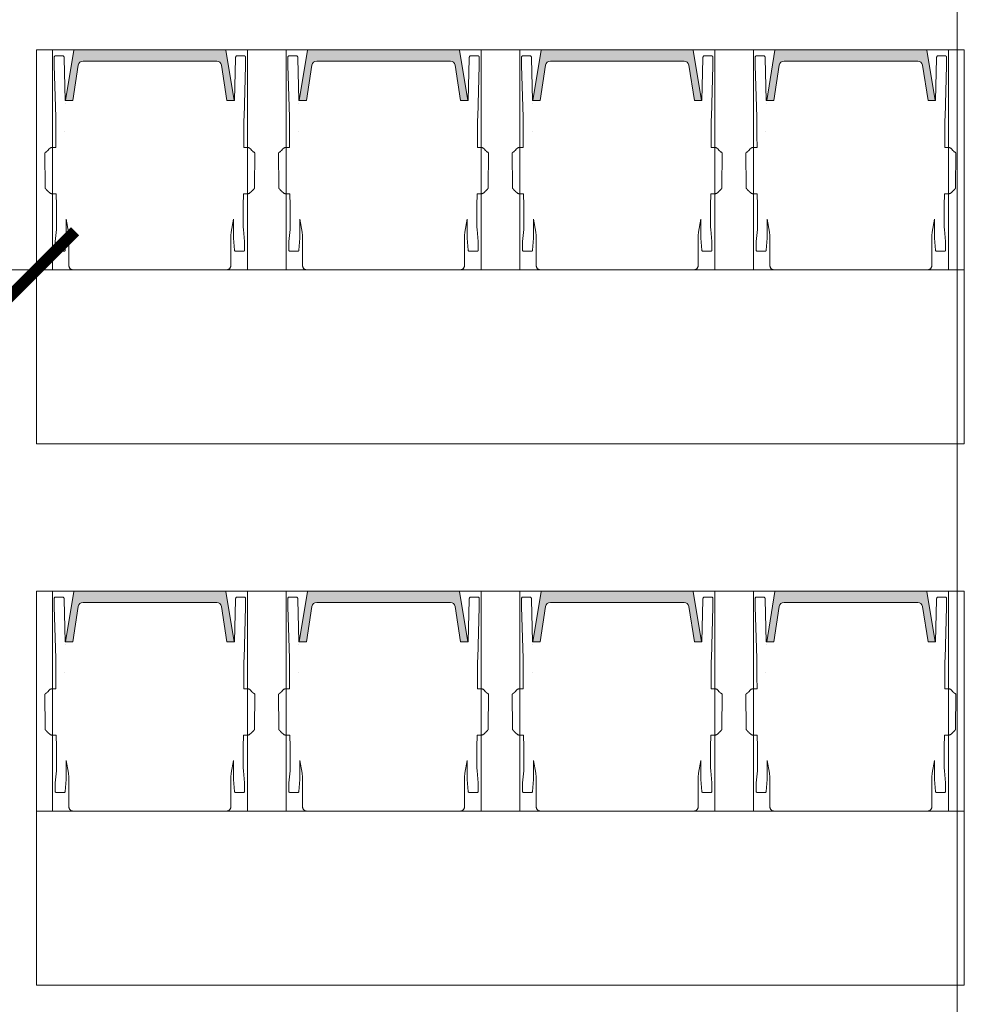
# Model space of a CAD drawing. Extents: x 5910 to 15695, y -546 to 2232.
# Drawn here: x 7251 to 7348, y 1070 to 1172 of the extents above; entities that cross this region are included whole.
import ezdxf

# ---------------------------------------------------------------- set-up
doc = ezdxf.new("R2010")
doc.units = 0
doc.header["$LTSCALE"] = 48
doc.header["$MEASUREMENT"] = 0
doc.layers.get('0').update_dxf_attribs({"lineweight": 0})
doc.layers.get('Defpoints').update_dxf_attribs({"lineweight": 0})
for name, color, linetype, lineweight in [('MC-A.AirWall', 7, 'Continuous', 0), ('MC-Max Classroom', 7, 'Continuous', 0), ('mns_8x18tb', 7, 'Continuous', 0), ('mns_8x18tb_text', 7, 'Continuous', 0), ('mns_ch', 7, 'Continuous', 0)]:
    doc.layers.add(name, color=color, linetype=linetype, lineweight=lineweight)
doc.layers.add('mns_8x18tb ch ftprint', color=7, linetype='Continuous', lineweight=0, plot=False)
doc.layers.add('mns_ch_ftprint', color=7, linetype='Continuous', lineweight=0, plot=False)
doc.styles.add('rojago', font='GOTHIC.TTF', dxfattribs={"height": 12})
doc.dimstyles.new('rojago', dxfattribs={"dimtxt": 12, "dimasz": 8, "dimexe": 0, "dimexo": 0, "dimgap": 0.125, "dimtad": 0, "dimdec": 4, "dimzin": 0, "dimdsep": 46, "dimlunit": 4, "dimtxsty": 'rojago', "dimblk": 'ARCHTICK', "dimcen": 6, "dimadec": 0, "dimazin": 0, "dimtfac": 1, "dimtdec": 4, "dimtofl": 0, "dimtmove": 0, "dimatfit": 3, "dimfxl": 1, "dimtolj": 1, "dimtzin": 0, "dimarcsym": 0})

# ---------------------------------------------------------------- blocks, each defined once
blk = doc.blocks.new('MC-S-L3-Airwalls_1-4')
at = {"layer": 'MC-A.AirWall', "color": 0, "linetype": 'ByBlock'}
blk.add_line((7347.625000000107, 871.8750000273777), (7347.625000000111, 1698.375000054699), dxfattribs=at)
blk = doc.blocks.new('mns_8x18tb')
blk.add_lwpolyline([(0, 17.99999997336164), (-3.552713678800501e-15, -2.663836085048388e-08), (96, -2.663836085048388e-08), (96, 17.99999997336164)], close=True)
blk = doc.blocks.new('mns_ch')
h = blk.add_hatch(color=9)
h.dxf.hatch_style = 1
edge = h.paths.add_edge_path()
edge.add_line((10.08761849544589, 1.171248869632109), (3.172537880413984, 1.171248869632109))
edge.add_arc((3.172537880413984, 1.671248869632109), 0.5000000000000002, 188.9158886162152, 270, ccw=False)
edge.add_line((2.678579417788029, 1.593756694541955), (2.105950737020974, 5.243864366426351))
edge.add_line((2.105950737020974, 5.243864366426351), (1.377513557663402, 5.243864366426352))
edge.add_line((1.377513557663402, 5.243864366426352), (2.215610267368938, 0.04858669928016024))
edge.add_ellipse((2.275965815794734, 0.06249892145569902), major_axis=(0.04420266089812887, 0.05167780649211283), ratio=0.7952434149409956, start_angle=137.0855438842076, end_angle=214.2240155773726)
edge.add_line((2.262526721798931, 0), (10.08761849544589, 0))
edge.add_line((10.08761849544589, 0), (17.91271026909331, 0))
edge.add_ellipse((17.89927117509797, 0.06249892145569902), major_axis=(-0.04420266089704256, 0.05167780649266447), ratio=0.7952434149421928, start_angle=145.7759844233334, end_angle=222.9144561166915, ccw=False)
edge.add_line((17.96199533864059, 0.05851802342335888), (18.7984899376188, 5.243864366426351))
edge.add_line((18.7984899376188, 5.243864366426351), (18.06928625387081, 5.243864366426351))
edge.add_line((18.06928625387081, 5.243864366426351), (17.49665757310469, 1.593756694542074))
edge.add_arc((17.00269911047872, 1.671248869632108), 0.4999999999999991, 270, 351.08411138379876, ccw=False)
edge.add_line((17.00269911047872, 1.171248869632109), (10.08761849544589, 1.171248869632109))
at = {"color": 7, "linetype": 'Continuous', "lineweight": 0}
for p, q in [((2.228331313268427, 22.76226291506282), (10.08761849544589, 22.76226291506282)), ((17.94690567762336, 22.76226291506282), (10.08761849544589, 22.76226291506282)), ((1.712618550826846, 22.32701818304668), (1.712618550826846, 20.48019163941171)), ((18.46261844006585, 22.32701818304668), (18.46261844006585, 20.48019163941171)), ((0.3015771446307554, 20.74789302836143), (0.2957991313787716, 19.82567692542216)), ((0.4247129488221617, 20.83326650482741), (1.203469925888385, 20.82849918739885)), ((1.330285260906749, 20.74672386561724), (1.332119746381068, 20.72189467515454)), ((1.332119746381068, 20.72189467515454), (1.420795735321917, 19.48107107300348)), ((1.712618550826846, 20.48019163941171), (1.712618550826846, 19.61858429777385)), ((18.46261844006585, 20.48019163941171), (18.46261844006585, 19.61858429777385)), ((18.84311724451072, 20.72189467515454), (18.75444125556987, 19.48107107300348)), ((18.84495172998504, 20.74672386561724), (18.84311724451072, 20.72189467515454)), ((19.75052404207054, 20.83326650482741), (18.97176706500341, 20.82849918739885)), ((19.87365984626103, 20.74789302836143), (19.87943785951302, 19.82567692542216)), ((0.4150817534155067, 18.60099925300165), (0.2957991313787716, 19.82567692542216)), ((1.420795735321917, 19.48107107300348), (1.421003999583263, 19.47566588211157)), ((1.712618550826846, 19.61858429777385), (1.712618550826846, 19.3665902621633)), ((18.46261844006585, 19.61858429777385), (18.46261844006585, 19.3665902621633)), ((18.75444125556987, 19.48107107300348), (18.75423299130853, 19.47566588211157)), ((19.76015523747628, 18.60099925300165), (19.87943785951302, 19.82567692542216)), ((0.4150817534155067, 18.60099925300165), (0.4148734891550703, 18.60640444389355)), ((1.667041530669849, 18.84751989850884), (1.433384283231135, 17.52715117819025)), ((18.50819546022285, 18.84751989850884), (18.74185270766066, 17.52715117819025)), ((19.76015523747628, 18.60099925300165), (19.76036350173672, 18.60640444389355)), ((0.4187771240594884, 16.11276463730064), (0.4103608091281785, 14.89483582748289)), ((19.7564598668323, 16.11276463730064), (19.76487618176361, 14.89483582748289)), ((-0.4349432536891982, 14.64209863989345), (-0.2738112484330486, 14.78831071083914)), ((0.03122608108242275, 14.89715665344193), (0.4103609012854577, 14.89483582691901)), ((20.14401090980937, 14.89715665344193), (19.76487608960724, 14.89483582691901)), ((20.61018024458099, 14.64209863989345), (20.44904823932484, 14.78831071083914)), ((-0.7685298000687908, 10.94908226193365), (-0.7478735053591663, 13.93823407766286)), ((-0.747515642826329, 14.19143120604167), (-0.7513477052252711, 14.22864304283394)), ((20.92275263371812, 14.19143120604167), (20.92658469611706, 14.22864304283394)), ((20.94376679096058, 10.94908226193365), (20.92311049625096, 13.93823407766286)), ((-0.7719359473876466, 10.73235484558791), (-0.7715123789475911, 10.70313096985046)), ((-0.3130353286469472, 10.23187881379636), (-0.4719790925155394, 10.40231876485814)), ((20.48827231953874, 10.23187881379636), (20.64721608340733, 10.40231876485814)), ((20.94717293828035, 10.73235484558791), (20.94674936983938, 10.70313096985046)), ((20.9468514486598, 10.70408722547108), (20.95068351105874, 10.74129906226335)), ((0.3772175508256623, 10.09861549993184), (-0.001671458881901344, 10.10093515313565)), ((0.3772172457156557, 10.09861550179994), (0.368779034975887, 8.87751813948671)), ((19.79801944006613, 10.09861549993184), (20.17690844977369, 10.10093515313565)), ((19.79801974517704, 10.09861550179994), (19.8064579559159, 8.87751813948671)), ((1.286175477132929, 8.467752633132477), (1.286326248724436, 8.467049814584243)), ((0.1828213431745098, 1.609967214853896), (0.3442807046485541, 6.958415189126754)), ((0.3442807046485541, 6.958415189126754), (0.3442619315319462, 6.957143310486572)), ((19.99241564771728, 1.609967214853896), (19.83095628624324, 6.958415189126754)), ((19.83095628624324, 6.958415189126754), (19.83097505935984, 6.957143310486572)), ((1.320534008970753, 5.243864366426351), (1.213095254695872, 0.8472401326089312)), ((1.328029821639575, 5.550609096080734), (1.327236227743924, 5.555528505256007)), ((2.215610267368902, 0.04858669928034942), (1.377513557663406, 5.243864366426351)), ((2.678579417788569, 1.593756694543117), (2.105950737020976, 5.243864366426351)), ((17.49665757310413, 1.593756694543117), (18.06928625387081, 5.243864366426351)), ((17.95893396533756, 0.03954087655256444), (18.7984899376188, 5.243864366426351)), ((18.85470298192195, 5.243864366426351), (18.96214173619592, 0.8472401326089312)), ((0.1810554969069926, 0.7708147754819947), (0.1827884902213555, 1.608072303411973)), ((0.1828307297328138, 1.610628967209777), (0.1828119566162059, 1.609305462498014)), ((3.172537880413984, 1.171248869632109), (10.08761849544589, 1.171248869632109)), ((17.00269911047872, 1.171248869632109), (10.08761849544589, 1.171248869632109)), ((19.99240626115898, 1.610628967209777), (19.99242503427558, 1.609305462498014)), ((19.9941814939848, 0.7708147754819947), (19.99244850067134, 1.608072303411973)), ((1.056455890873622, 0.6067917102900537), (0.3290639204351464, 0.6112432855316001)), ((1.213075894918802, 0.8459166278989869), (1.211016718707469, 0.7705355253747257)), ((10.08761849544589, 0), (2.262530651528323, 0)), ((10.08761849544589, 0), (17.91270633936347, 0)), ((18.96216109597299, 0.8459166278989869), (18.96422027218432, 0.7705355253747257)), ((19.11878110001817, 0.6067917102900537), (19.84617307045755, 0.6112432855316001))]:
    blk.add_line(p, q, dxfattribs=at)
for p, q in [((2.105950737020976, 5.243864366426351), (1.320534008970753, 5.243864366426351)), ((18.06928625387081, 5.243864366426351), (18.85470298192195, 5.243864366426351))]:
    blk.add_line(p, q)
at = {"color": 7, "linetype": 'Continuous', "lineweight": 0, "flags": 128}
for points in [[(0.4247129488221617, 20.83326650482741), (0.4057174882591426, 20.83168407685662), (0.404311264504031, 20.83142942979975)], [(1.203469925888385, 20.82849918739885), (1.222169123207095, 20.82668600959551), (1.223108365689768, 20.82650684458167)], [(18.97176706500341, 20.82849918739885), (18.9530678676856, 20.82668600959551), (18.95212862520202, 20.82650684458167)], [(19.75052404207054, 20.83326650482741), (19.76951950263265, 20.83168407685662), (19.77092572638776, 20.83142942979975)], [(20.94958997702452, 10.78145358506117), (20.94963674035807, 10.77973643745463)]]:
    blk.add_lwpolyline(points, dxfattribs=at)
at = {"color": 7, "linetype": 'Continuous', "lineweight": 0}
for centre, radius, start, end in [((-58.2125563253976, 18.12247527087129), 59.6489114893424, 359.4281517734199, 1.2999191575891), ((-1.266042185849074, 19.36659570813208), 2.978660736680934, 349.9641213411925, 359.9998952445166), ((21.44127917674086, 19.36659570813208), 2.978660736680934, 180.0001047554834, 190.0358786588075), ((78.38779331628939, 18.12247527087129), 59.6489114893424, 178.7000808424109, 180.5718482265801), ((-84.89513227857788, 17.22603408373107), 85.32117267373776, 359.2523842699947, 0.9270013987236417), ((105.0703692694697, 17.22603408373107), 85.32117267373776, 179.0729986012764, 180.7476157300053), ((-0.5920448890410626, 14.20702012685251), 0.1562503403146809, 183.731824456501, 185.6999177939113), ((20.76728187993285, 14.20702012685251), 0.1562503403146809, 354.3000822060886, 356.268175543499), ((-116.9833108908952, 9.415388677183728), 117.3533225549445, 358.7997153898547, 359.7373928665667), ((137.1585478817869, 9.415388677183728), 117.3533225549445, 180.2626071334333, 181.2002846101453), ((3.172537880413984, 1.671248869632109), 0.5, 188.9158886161881, 270), ((17.00269911047872, 1.671248869632109), 0.5, 270, 351.0841113838119)]:
    blk.add_arc(centre, radius, start, end, dxfattribs=at)
at = {"color": 7, "linetype": 'Continuous', "lineweight": 0, "extrusion": (0, 0, -1)}
blk.add_ellipse((2.275965815794734, 0.06249892145569902), major_axis=(0.04420266089812887, 0.05167780649211283), ratio=0.7952434149409955, start_param=2.544270898510813, end_param=3.890591209512987, dxfattribs=at)
at = {"color": 7, "linetype": 'Continuous', "lineweight": 0}
blk.add_ellipse((17.89927117509797, 0.06249892145569902), major_axis=(-0.04420266089704256, 0.05167780649266447), ratio=0.7952434149421928, start_param=2.544270898523134, end_param=3.890591209528679, dxfattribs=at)
for points, knots in [([(1.713106065195461, 22.32783965355702), (1.714017598593273, 22.35040380396094), (1.71584166392131, 22.39555682251739), (1.732362479158837, 22.46404080633693), (1.760170870265938, 22.53019047077214), (1.799899426120646, 22.59057241173468), (1.848621110117165, 22.64169946583388), (1.902157538546817, 22.68167135183467), (1.961116584344381, 22.71337620444137), (2.02583760962807, 22.73732751036187), (2.098005074807588, 22.75331839700448), (2.15705712221461, 22.76098968102451), (2.193067703030465, 22.76086794014191), (2.202034870380885, 22.76083762486087)], [0, 0, 0, 0, 0.08914414605938319, 0.1783859444804701, 0.2742579768558253, 0.3669231210847019, 0.4579592018239762, 0.5471404870295099, 0.6364714556329978, 0.7351616118580688, 0.8417812404808073, 0.9606011882516684, 1, 1, 1, 1]), ([(18.46213092569724, 22.32783965355702), (18.46121939229943, 22.35040380396094), (18.45939532697048, 22.39555682251739), (18.44287451173295, 22.46404080633693), (18.41506612062585, 22.53019047077214), (18.37533756477205, 22.59057241173468), (18.32661588077463, 22.64169946583388), (18.27307945234497, 22.68167135183467), (18.21412040654741, 22.71337620444137), (18.14939938126372, 22.73732751036187), (18.0772319160842, 22.75331839700448), (18.01817986867718, 22.76098968102451), (17.98216928786132, 22.76086794014191), (17.9732021205109, 22.76083762486087)], [0, 0, 0, 0, 0.08914414605938319, 0.1783859444804701, 0.2742579768558253, 0.3669231210847019, 0.4579592018239762, 0.5471404870295099, 0.6364714556329978, 0.7351616118580688, 0.8417812404808073, 0.9606011882516684, 1, 1, 1, 1]), ([(0.3015771446307554, 20.74789302836143), (0.3019947393058828, 20.75558391130653), (0.3028869369509266, 20.77201560468529), (0.3157033884817793, 20.79185180010973), (0.3306026523932815, 20.80556130660079), (0.3472854634046598, 20.81512576273053), (0.36972563402378, 20.82356802035247), (0.3887900416648336, 20.82864463853002), (0.4040627830518133, 20.83137082998473), (0.4043259310019494, 20.83141780201731)], [0, 0, 0, 0, 0.1054816324194694, 0.2253631804301527, 0.3447355486641663, 0.4829730020041577, 0.6746858809439764, 0.9943948672155446, 1, 1, 1, 1]), ([(1.223094285853222, 20.82648726480875), (1.223524354512847, 20.8264075689367), (1.239574506871577, 20.82343332086748), (1.260446334381413, 20.81780398410228), (1.285274155276966, 20.80835896725512), (1.304773969355665, 20.79646814112493), (1.320102415755173, 20.77918866473738), (1.32705190640263, 20.763738798747), (1.32930642332758, 20.75427807350934), (1.329963096670326, 20.74987502330623), (1.33018244206778, 20.74789449442869), (1.330254733604306, 20.74706357688046), (1.330277726145141, 20.74682861503243), (1.330283843090911, 20.74674166606201), (1.330285328233003, 20.74672877020384), (1.330285277717849, 20.74672524331618), (1.330285260906749, 20.74672406957325)], [0, 0, 0, 0, 0.008889942809752556, 0.3317724581573334, 0.5502089160869202, 0.7268381919367, 0.8522284799191202, 0.9349902104092571, 0.9712586262885784, 0.9883111047516477, 0.9966965414803837, 0.9987810245811728, 0.999821361004853, 0.9999513031467261, 0.999983793748211, 1, 1, 1, 1]), ([(18.95214270503857, 20.82648726480875), (18.95171263637894, 20.8264075689367), (18.93566248402021, 20.82343332086748), (18.91479065651038, 20.81780398410228), (18.88996283561573, 20.80835896725512), (18.87046302153612, 20.79646814112493), (18.85513457513662, 20.77918866473738), (18.84818508448916, 20.763738798747), (18.84593056756512, 20.75427807350934), (18.84527389422146, 20.74987502330623), (18.84505454882492, 20.74789449442869), (18.84498225728748, 20.74706357688046), (18.84495926474756, 20.74682861503243), (18.84495314780088, 20.74674166606201), (18.84495166265879, 20.74672877020384), (18.84495171317394, 20.74672524331618), (18.84495172998504, 20.74672406957325)], [0, 0, 0, 0, 0.008889942809752556, 0.3317724581573334, 0.5502089160869202, 0.7268381919367, 0.8522284799191202, 0.9349902104092571, 0.9712586262885784, 0.9883111047516477, 0.9966965414803837, 0.9987810245811728, 0.999821361004853, 0.9999513031467261, 0.999983793748211, 1, 1, 1, 1]), ([(19.87365984626103, 20.74789302836143), (19.87324225158591, 20.75558391130653), (19.87235005394177, 20.77201560468529), (19.85953360241001, 20.79185180010973), (19.84463433849851, 20.80556130660079), (19.82795152748713, 20.81512576273053), (19.80551135686892, 20.82356802035247), (19.78644694922787, 20.82864463853002), (19.77117420784089, 20.83137082998473), (19.77091105989075, 20.83141780201731)], [0, 0, 0, 0, 0.1054816324194694, 0.2253631804301527, 0.3447355486641663, 0.4829730020041577, 0.6746858809439764, 0.9943948672155446, 1, 1, 1, 1]), ([(-0.7513477052252711, 14.22864304283394), (-0.7517095844623327, 14.24297594402015), (-0.7522966754413574, 14.26622877567752), (-0.74442142710177, 14.29602985414931), (-0.7354740451082762, 14.31766642512048), (-0.7252174985078454, 14.33583308355264), (-0.7127677613370906, 14.35418295960881), (-0.6956287329849147, 14.37618109575669), (-0.6706950318275631, 14.40537471266725), (-0.638610529395919, 14.44074846965304), (-0.6018179848178988, 14.4796465820109), (-0.5612911131629517, 14.52105248171938), (-0.5195554992678808, 14.56241653568759), (-0.4788510565203978, 14.60155556415157), (-0.4509670722272858, 14.62752410246139), (-0.4370589411810215, 14.6401743066599), (-0.4349432536891982, 14.64209863989345)], [0, 0, 0, 0, 0.06932883640998769, 0.112474909373567, 0.1547772598376648, 0.1981126821189239, 0.2506828292433859, 0.3330822281992817, 0.4293296173433623, 0.5204743704156968, 0.6161196952246466, 0.7096152310208084, 0.8023821170628003, 0.8951390157563912, 0.9840486782850915, 1, 1, 1, 1]), ([(-0.2738112484330486, 14.78831071083914), (-0.2629523723926468, 14.79749353819352), (-0.2355424115467031, 14.82067281911623), (-0.1844922032632894, 14.8506275592099), (-0.1209643655347463, 14.87624127560775), (-0.05335383610963618, 14.89214694624934), (-0.001777241096533544, 14.89704467906813), (0.02613626894071786, 14.89713938461864), (0.03122608108242275, 14.89715665344193)], [0, 0, 0, 0, 0.1335887276155142, 0.33720449332109, 0.5437246833757011, 0.7533345546091126, 0.9550224684271931, 1, 1, 1, 1]), ([(20.44904823932484, 14.78831071083914), (20.43818936328444, 14.79749353819352), (20.41077940243849, 14.82067281911623), (20.35972919415508, 14.8506275592099), (20.29620135642745, 14.87624127560775), (20.22859082700143, 14.89214694624934), (20.17701423198832, 14.89704467906813), (20.14910072195198, 14.89713938461864), (20.14401090980937, 14.89715665344193)], [0, 0, 0, 0, 0.1335887276155142, 0.33720449332109, 0.5437246833757011, 0.7533345546091126, 0.9550224684271931, 1, 1, 1, 1]), ([(20.92658469611706, 14.22864304283394), (20.92694657535503, 14.24297594402015), (20.92753366633315, 14.26622877567752), (20.91965841799356, 14.29602985414931), (20.91071103600007, 14.31766642512048), (20.90045448939964, 14.33583308355264), (20.88800475222888, 14.35418295960881), (20.8708657238767, 14.37618109575669), (20.84593202271935, 14.40537471266725), (20.81384752028862, 14.44074846965304), (20.77705497570969, 14.4796465820109), (20.73652810405474, 14.52105248171938), (20.69479249015967, 14.56241653568759), (20.65408804741219, 14.60155556415157), (20.62620406311908, 14.62752410246139), (20.61229593207281, 14.6401743066599), (20.61018024458099, 14.64209863989345)], [0, 0, 0, 0, 0.06932883640998769, 0.112474909373567, 0.1547772598376648, 0.1981126821189239, 0.2506828292433859, 0.3330822281992817, 0.4293296173433623, 0.5204743704156968, 0.6161196952246466, 0.7096152310208084, 0.8023821170628003, 0.8951390157563912, 0.9840486782850915, 1, 1, 1, 1]), ([(-0.7478735053591663, 13.93823407766286), (-0.747810018941891, 13.94788337762657), (-0.747625195330329, 13.97597471674453), (-0.7474066711693013, 14.02251243491446), (-0.747272356040412, 14.07455822735574), (-0.7472744936621893, 14.12070140186006), (-0.7474198699019325, 14.15856704263751), (-0.7476433708534387, 14.18337032883392), (-0.7479149797027276, 14.19566930711335), (-0.7479592807085282, 14.19674126523751), (-0.7479732375404637, 14.19707898079832)], [0, 0, 0, 0, 0.07940230831279202, 0.2311584444372408, 0.3830574980716375, 0.5346789720351084, 0.6856564544547777, 0.8349746263603843, 0.9480095019139102, 1, 1, 1, 1]), ([(20.92311049625096, 13.93823407766286), (20.92304700983368, 13.94788337762657), (20.92286218622212, 13.97597471674453), (20.922643662062, 14.02251243491446), (20.9225093469322, 14.07455822735574), (20.92251148455398, 14.12070140186006), (20.92265686079372, 14.15856704263751), (20.92288036174523, 14.18337032883392), (20.92315197059543, 14.19566930711335), (20.92319627160032, 14.19674126523751), (20.92321022843225, 14.19707898079832)], [0, 0, 0, 0, 0.07940230831279202, 0.2311584444372408, 0.3830574980716375, 0.5346789720351084, 0.6856564544547777, 0.8349746263603843, 0.9480095019139102, 1, 1, 1, 1]), ([(-0.6312079692852421, 10.56368760811893), (-0.642275353657169, 10.56477274113058), (-0.6656145584956903, 10.56959946097413), (-0.6974909734944958, 10.58428808355893), (-0.7242886476906278, 10.6050579366547), (-0.7438746246962182, 10.62791698799811), (-0.7572081097787304, 10.65077537910656), (-0.7653663218470683, 10.67173921836547), (-0.7696294193938229, 10.68914360150666), (-0.7711304399017536, 10.69955740994919), (-0.7715354643551109, 10.70334794369774), (-0.7716144577680097, 10.70408722547108)], [0.7340414898762717, 0.7340414898762717, 0.7340414898762717, 0.7340414898762717, 0.7745279553877382, 0.8203095058700157, 0.8610303837377083, 0.8974443603875968, 0.9296441554328762, 0.9573390152147324, 0.9796991821531509, 0.9960406566449039, 1, 1, 1, 1]), ([(-0.7715370186633663, 10.73235015230784), (-0.7715414467693336, 10.73228786031723), (-0.7715835648805296, 10.73169536750174), (-0.7713492013253926, 10.73617624724102), (-0.7710192197282595, 10.74788417669515), (-0.77049309762333, 10.77192404463494), (-0.7699282776957261, 10.80749277559516), (-0.7693654002196126, 10.85263434217813), (-0.7688865909822198, 10.90096178463136), (-0.7686404881133058, 10.9341537384862), (-0.7685298000687908, 10.94908226193365)], [0, 0, 0, 0, 0.009005376294395604, 0.08565500425163433, 0.204401194488573, 0.3549085431595649, 0.5197833368114553, 0.6892557566695512, 0.8602386366636714, 1, 1, 1, 1]), ([(-0.4719790925155394, 10.40231876485814), (-0.4777613729320365, 10.4084907057877), (-0.4945306386480297, 10.42639003095974), (-0.5252429089705402, 10.45839984185841), (-0.5630281603307594, 10.49686375899), (-0.6000101322124465, 10.53367607977816), (-0.6220090968290606, 10.55483853703117), (-0.6325924904285785, 10.56501949865924)], [0, 0, 0, 0, 0.1175039332747198, 0.3407746663327821, 0.5656650538804185, 0.7910475438656283, 0.9999999999999999, 0.9999999999999999, 0.9999999999999999, 0.9999999999999999]), ([(-0.001671458881901344, 10.10093515313565), (-0.01637376191865769, 10.1014455355471), (-0.05517994276124227, 10.10279267089754), (-0.117335357625052, 10.11459523936719), (-0.1854320983538855, 10.13866068957759), (-0.2462420211813878, 10.17272839821271), (-0.2877069174655844, 10.20570635447984), (-0.3078218000500783, 10.22649154871579), (-0.3130353286469472, 10.23187881379636)], [0, 0, 0, 0, 0.1252120116201012, 0.3304924374475061, 0.5368719638295235, 0.7437697904414596, 0.9335883011376331, 1, 1, 1, 1]), ([(20.17690844977369, 10.10093515313565), (20.19161075281045, 10.1014455355471), (20.23041693365303, 10.10279267089754), (20.29257234851684, 10.11459523936719), (20.36066908924568, 10.13866068957759), (20.42147901207318, 10.17272839821271), (20.46294390835737, 10.20570635447984), (20.48305879094187, 10.22649154871579), (20.48827231953874, 10.23187881379636)], [0, 0, 0, 0, 0.1252120116201012, 0.3304924374475061, 0.5368719638295235, 0.7437697904414596, 0.9335883011376331, 1, 1, 1, 1]), ([(20.64721608340733, 10.40231876485814), (20.65299836382383, 10.4084907057877), (20.66976762953982, 10.42639003095974), (20.70047989986233, 10.45839984185841), (20.73826515122346, 10.49686375899), (20.77524712310424, 10.53367607977816), (20.79724608772085, 10.55483853703117), (20.80782948132037, 10.56501949865924)], [0, 0, 0, 0, 0.1175039332747198, 0.3407746663327821, 0.5656650538804185, 0.7910475438656283, 0.9999999999999999, 0.9999999999999999, 0.9999999999999999, 0.9999999999999999]), ([(20.80644496017703, 10.56368760811893), (20.81751234454987, 10.56477274113058), (20.84085154938839, 10.56959946097413), (20.87272796438629, 10.58428808355893), (20.89952563858333, 10.6050579366547), (20.91911161558801, 10.62791698799811), (20.93244510067052, 10.65077537910656), (20.94060331273886, 10.67173921836547), (20.94486641028561, 10.68914360150666), (20.94636743079354, 10.69955740994919), (20.94677245524781, 10.70334794369774), (20.9468514486598, 10.70408722547108)], [0.7340414898762659, 0.7340414898762659, 0.7340414898762659, 0.7340414898762659, 0.7745279553877382, 0.8203095058700157, 0.8610303837377083, 0.8974443603875968, 0.9296441554328762, 0.9573390152147324, 0.9796991821531509, 0.9960406566449039, 1, 1, 1, 1]), ([(20.94677400955516, 10.73235015230784), (20.94677843766112, 10.73228786031723), (20.94682055577232, 10.73169536750174), (20.94658619221809, 10.73617624724102), (20.94625621062005, 10.74788417669515), (20.94573008851512, 10.77192404463494), (20.94516526858843, 10.80749277559516), (20.9446023911114, 10.85263434217813), (20.94412358187401, 10.90096178463136), (20.9438774790051, 10.9341537384862), (20.94376679096058, 10.94908226193365)], [0, 0, 0, 0, 0.009005376294395604, 0.08565500425163433, 0.204401194488573, 0.3549085431595649, 0.5197833368114553, 0.6892557566695512, 0.8602386366636714, 1, 1, 1, 1]), ([(0.2571710976135364, 0.636882669343322), (0.2567031231656074, 0.6372271186264697), (0.2420073405100993, 0.6480438455637341), (0.2198383692475545, 0.6712655440242088), (0.1950010890432168, 0.7093235827087483), (0.1827801795598134, 0.7433083631785848), (0.18090658436995, 0.7726229546715331), (0.1811206782222143, 0.7795181593010057), (0.1811317626925302, 0.779875150816224)], [0, 0, 0, 0, 0.009524191946070047, 0.2990878145314995, 0.5639336273216607, 0.8113064821602335, 0.990230603985813, 1, 1, 1, 1]), ([(0.3293009310300476, 0.6125855633581523), (0.3239843792271131, 0.6123056177148101), (0.3070438342365378, 0.6114136050073284), (0.2812088994905935, 0.6195175568627747), (0.2648016961820758, 0.6324099162284256), (0.2578164234910219, 0.6378987642710854)], [0, 0, 0, 0, 0.2080158908482584, 0.6628173086491705, 0.9999999999999999, 0.9999999999999999, 0.9999999999999999, 0.9999999999999999]), ([(1.1281093564603, 0.631734142152709), (1.120488170672616, 0.6263279792801768), (1.102475386520382, 0.6135504342073546), (1.076678260469635, 0.6062107203379128), (1.060423842905948, 0.6076360932838725), (1.056512210223445, 0.6079791099073191)], [0, 0, 0, 0, 0.3577004895841228, 0.8454303424135436, 1, 1, 1, 1]), ([(1.211015545387454, 0.7705308320946642), (1.210689255928628, 0.7651363609675172), (1.210044475374161, 0.7544763473106286), (1.205156306463323, 0.7302268448638642), (1.19223923385016, 0.6987117989010585), (1.166173260834512, 0.6624713405926741), (1.141496690370332, 0.6417233177598973), (1.128630897102084, 0.6309057783892058)], [0, 0, 0, 0, 0.09845351826004262, 0.1945539839566945, 0.4512707151805776, 0.7139052385963138, 1, 1, 1, 1]), ([(18.96422144550525, 0.7705308320946642), (18.96454773496407, 0.7651363609675172), (18.96519251551854, 0.7544763473106286), (18.97008068442847, 0.7302268448638642), (18.98299775704254, 0.6987117989010585), (19.00906373005819, 0.6624713405926741), (19.03374030052146, 0.6417233177598973), (19.04660609379061, 0.6309057783892058)], [0, 0, 0, 0, 0.09845351826004262, 0.1945539839566945, 0.4512707151805776, 0.7139052385963138, 1, 1, 1, 1]), ([(19.0471276344324, 0.631734142152709), (19.05474882021917, 0.6263279792801768), (19.07276160437232, 0.6135504342073546), (19.09855873042216, 0.6062107203379128), (19.11481314798584, 0.6076360932838725), (19.11872478066834, 0.6079791099073191)], [0, 0, 0, 0, 0.3577004895841228, 0.8454303424135436, 1, 1, 1, 1]), ([(19.84593605986265, 0.6125855633581523), (19.85125261166468, 0.6123056177148101), (19.86819315665525, 0.6114136050073284), (19.89402809140211, 0.6195175568627747), (19.91043529470971, 0.6324099162284256), (19.91742056740077, 0.6378987642710854)], [0, 0, 0, 0, 0.2080158908482584, 0.6628173086491705, 0.9999999999999999, 0.9999999999999999, 0.9999999999999999, 0.9999999999999999]), ([(19.91806589327825, 0.636882669343322), (19.91853386772709, 0.6372271186264697), (19.93322965038169, 0.6480438455637341), (19.95539862164424, 0.6712655440242088), (19.98023590184857, 0.7093235827087483), (19.99245681133289, 0.7433083631785848), (19.99433040652184, 0.7726229546715331), (19.99411631266958, 0.7795181593010057), (19.99410522819926, 0.779875150816224)], [0, 0, 0, 0, 0.009524191946070047, 0.2990878145314995, 0.5639336273216607, 0.8113064821602335, 0.990230603985813, 1, 1, 1, 1])]:
    blk.add_open_spline(points, degree=3, knots=knots, dxfattribs=at)
blk.add_open_spline([(20.94963674034352, 10.77973643753103), (20.94849317053377, 10.78570026906709), (20.94692079827837, 10.79163587396761), (20.94534842602297, 10.7975714788663)], degree=3, dxfattribs=at)
at = {"layer": 'mns_ch_ftprint'}
blk.add_line((0, 22.76226291506282), (0, 13.88722769847118), dxfattribs=at)
at = {"layer": 'mns_ch_ftprint', "lineweight": 0}
blk.add_lwpolyline([(20.17523699089179, 22.76226291506282), (0, 22.76226291506282), (0, 0), (20.17523699089179, 0)], close=True, dxfattribs=at)
blk = doc.blocks.new('mns_8x18tb_4per')
at = {"layer": 'mns_8x18tb ch ftprint'}
blk.add_lwpolyline([(0, 40.762262915061), (96, 40.762262915061), (96, 0), (0, 0)], close=True, dxfattribs=at)
at = {"layer": 'mns_8x18tb'}
blk.add_blockref('mns_8x18tb', (0, 22.762262915061), dxfattribs=at)
at = {"layer": 'mns_ch'}
for p in [(1.64952601821642, -1.818989403545856e-12), (25.82476300910821, -1.818989403545856e-12), (50, -1.818989403545856e-12), (74.17523699089179, -1.818989403545856e-12)]:
    blk.add_blockref('mns_ch', p, dxfattribs=at)
blk = doc.blocks.new('_ArchTick')
at = {"color": 0, "linetype": 'ByBlock', "const_width": 0.15}
blk.add_lwpolyline([(-0.5, -0.5), (0.5, 0.5)], dxfattribs=at)
blk = doc.blocks.new('*D186')
at = {"color": 0, "lineweight": -2, "transparency": 16777216}
for p, q in [((7171.001388149538, 1128.000000027389), (7171.001388149538, 1146.000000080663)), ((7171.001388149538, 1146.000000080663), (7191.723629153003, 1146.000000080663)), ((7252.375000000111, 1146.000000080663), (7231.652758996646, 1146.000000080663)), ((7252.375000000111, 1128.000000054026), (7252.375000000111, 1146.000000080663))]:
    blk.add_line(p, q, dxfattribs=at)
at = {"layer": 'Defpoints', "color": 0, "transparency": 16777216}
for p in [(7171.001388149538, 1146.000000080663), (7171.001388149538, 1128.000000027389), (7252.375000000111, 1128.000000054026)]:
    blk.add_point(p, dxfattribs=at)
at = {"color": 0, "lineweight": -2, "transparency": 16777216, "xscale": 8, "yscale": 8, "zscale": 8, "rotation": 180}
blk.add_blockref('_ArchTick', (7171.001388149538, 1146.000000080663), dxfattribs=at)
at = {"color": 0, "lineweight": -2, "transparency": 16777216, "xscale": 8, "yscale": 8, "zscale": 8}
blk.add_blockref('_ArchTick', (7252.375000000111, 1146.000000080663), dxfattribs=at)
at = {"color": 0, "transparency": 16777216, "insert": (7211.688194074824, 1146.000000080663), "char_height": 12, "attachment_point": 5, "style": 'rojago'}
blk.add_mtext('\\A1;6\'-9{\\H1x;\\S3/8;}"', dxfattribs=at)
blk = doc.blocks.new('MC-S-L3- Classroom Max')
at = {"layer": 'mns_8x18tb_text', "xscale": -1, "rotation": 180}
for p in [(7252.375000000111, 1168.762262969087), (7252.375000000111, 1112.762262969087)]:
    blk.add_blockref('mns_8x18tb_4per', p, dxfattribs=at)
dim = blk.add_linear_dim(base=(7171.001388149538, 1146.000000080663), p1=(7252.375000000111, 1128.000000054026), p2=(7171.001388149538, 1128.000000027389), dimstyle='rojago')
dim.commit()
dim.dimension.update_dxf_attribs({"geometry": '*D186', "text_midpoint": (7211.688194074824, 1146.000000080663)})

msp = doc.modelspace()

# ---------------------------------------------------------------- block references
at = {"layer": 'MC-A.AirWall'}
msp.add_blockref('MC-S-L3-Airwalls_1-4', (0, 0), dxfattribs=at)
at = {"layer": 'MC-Max Classroom'}
msp.add_blockref('MC-S-L3- Classroom Max', (0, 0), dxfattribs=at)

doc.saveas('drawing.dxf')
